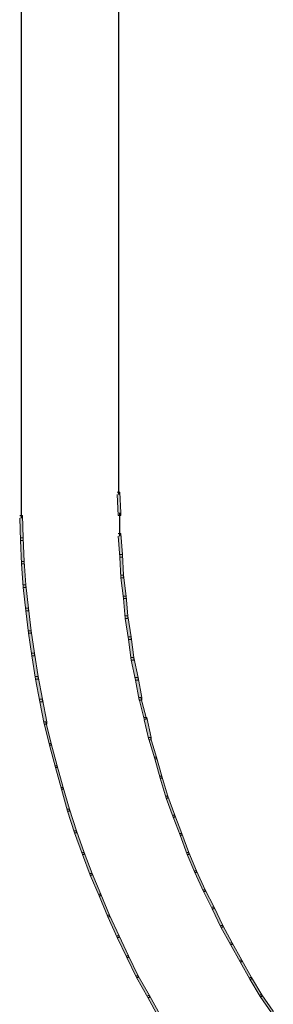
# Model space of a CAD drawing. Units: inches. Extents: x 0 to 11.5, y -30 to 0.
# Drawn here: x 2.1 to 3.1, y -26.3 to -22.5 of the extents above; entities that cross this region are included whole.
import ezdxf

# ---------------------------------------------------------------- set-up
doc = ezdxf.new("R2010")
doc.units = ezdxf.units.IN
doc.header["$MEASUREMENT"] = 0
doc.layers.add('Layer 1', color=7, linetype='Continuous')

# ---------------------------------------------------------------- blocks, each defined once
blk = doc.blocks.new('block 3')
at = {"layer": 'Layer 1', "true_color": 0x010101}
h = blk.add_hatch(color=18, dxfattribs=at)
h.dxf.hatch_style = 2
h.paths.add_polyline_path([(2.517, -24.3131), (2.527, -24.3131), (2.5303, -24.393), (2.5303, -24.403), (2.5203, -24.403), (2.517, -24.3231)])
h = blk.add_hatch(color=18, dxfattribs=at)
h.dxf.hatch_style = 2
h.paths.add_polyline_path([(2.1431, -24.403), (2.1531, -24.403), (2.1565, -24.4895), (2.1565, -24.4995), (2.1465, -24.4995), (2.1431, -24.413)])
h = blk.add_hatch(color=18, dxfattribs=at)
h.dxf.hatch_style = 2
h.paths.add_polyline_path([(2.1465, -24.4895), (2.1565, -24.4895), (2.1598, -24.5793), (2.1598, -24.5893), (2.1498, -24.5893), (2.1465, -24.4995)])
h = blk.add_hatch(color=18, dxfattribs=at)
h.dxf.hatch_style = 2
h.paths.add_polyline_path([(2.5203, -24.4729), (2.5303, -24.4729), (2.537, -24.5527), (2.537, -24.5627), (2.527, -24.5627), (2.5203, -24.4828)])
h = blk.add_hatch(color=18, dxfattribs=at)
h.dxf.hatch_style = 2
h.paths.add_polyline_path([(2.527, -24.5527), (2.537, -24.5527), (2.5404, -24.6326), (2.5404, -24.6426), (2.5303, -24.6426), (2.527, -24.5627)])
h = blk.add_hatch(color=18, dxfattribs=at)
h.dxf.hatch_style = 2
h.paths.add_polyline_path([(2.1498, -24.5793), (2.1598, -24.5793), (2.1665, -24.6692), (2.1665, -24.6792), (2.1565, -24.6792), (2.1498, -24.5893)])
h = blk.add_hatch(color=18, dxfattribs=at)
h.dxf.hatch_style = 2
h.paths.add_polyline_path([(2.5303, -24.6326), (2.5404, -24.6326), (2.5504, -24.7125), (2.5504, -24.7224), (2.5404, -24.7224), (2.5303, -24.6426)])
h = blk.add_hatch(color=18, dxfattribs=at)
h.dxf.hatch_style = 2
h.paths.add_polyline_path([(2.1565, -24.6692), (2.1665, -24.6692), (2.1765, -24.759), (2.1765, -24.769), (2.1665, -24.769), (2.1565, -24.6792)])
h = blk.add_hatch(color=18, dxfattribs=at)
h.dxf.hatch_style = 2
h.paths.add_polyline_path([(2.5404, -24.7125), (2.5504, -24.7125), (2.5571, -24.789), (2.5571, -24.799), (2.547, -24.799), (2.5404, -24.7224)])
h = blk.add_hatch(color=18, dxfattribs=at)
h.dxf.hatch_style = 2
h.paths.add_polyline_path([(2.1665, -24.759), (2.1765, -24.759), (2.1865, -24.8456), (2.1865, -24.8555), (2.1765, -24.8555), (2.1665, -24.769)])
h = blk.add_hatch(color=18, dxfattribs=at)
h.dxf.hatch_style = 2
h.paths.add_polyline_path([(2.547, -24.789), (2.5571, -24.789), (2.5704, -24.8688), (2.5704, -24.8788), (2.5604, -24.8788), (2.547, -24.799)])
h = blk.add_hatch(color=18, dxfattribs=at)
h.dxf.hatch_style = 2
h.paths.add_polyline_path([(2.1765, -24.8456), (2.1865, -24.8456), (2.1999, -24.9321), (2.1999, -24.9421), (2.1899, -24.9421), (2.1765, -24.8555)])
h = blk.add_hatch(color=18, dxfattribs=at)
h.dxf.hatch_style = 2
h.paths.add_polyline_path([(2.5604, -24.8688), (2.5704, -24.8688), (2.5804, -24.9487), (2.5804, -24.9587), (2.5704, -24.9587), (2.5604, -24.8788)])
h = blk.add_hatch(color=18, dxfattribs=at)
h.dxf.hatch_style = 2
h.paths.add_polyline_path([(2.1899, -24.9321), (2.1999, -24.9321), (2.2132, -25.0219), (2.2132, -25.0319), (2.2032, -25.0319), (2.1899, -24.9421)])
h = blk.add_hatch(color=18, dxfattribs=at)
h.dxf.hatch_style = 2
h.paths.add_polyline_path([(2.5704, -24.9487), (2.5804, -24.9487), (2.5971, -25.0252), (2.5971, -25.0352), (2.5871, -25.0352), (2.5704, -24.9587)])
h = blk.add_hatch(color=18, dxfattribs=at)
h.dxf.hatch_style = 2
h.paths.add_polyline_path([(2.2032, -25.0219), (2.2132, -25.0219), (2.2299, -25.1084), (2.2299, -25.1184), (2.2199, -25.1184), (2.2032, -25.0319)])
h = blk.add_hatch(color=18, dxfattribs=at)
h.dxf.hatch_style = 2
h.paths.add_polyline_path([(2.5871, -25.0252), (2.5971, -25.0252), (2.6105, -25.1018), (2.6105, -25.1118), (2.6005, -25.1118), (2.5871, -25.0352)])
h = blk.add_hatch(color=18, dxfattribs=at)
h.dxf.hatch_style = 2
h.paths.add_polyline_path([(2.2199, -25.1084), (2.2299, -25.1084), (2.2466, -25.195), (2.2466, -25.2049), (2.2366, -25.2049), (2.2199, -25.1184)])
h = blk.add_hatch(color=18, dxfattribs=at)
h.dxf.hatch_style = 2
h.paths.add_polyline_path([(2.6005, -25.1018), (2.6071, -25.1018), (2.6272, -25.1783), (2.6272, -25.185), (2.6205, -25.185), (2.6005, -25.1084)])
h = blk.add_hatch(color=18, dxfattribs=at)
h.dxf.hatch_style = 2
h.paths.add_polyline_path([(2.2366, -25.195), (2.2433, -25.195), (2.2633, -25.2781), (2.2633, -25.2848), (2.2566, -25.2848), (2.2366, -25.2016)])
h = blk.add_hatch(color=18, dxfattribs=at)
h.dxf.hatch_style = 2
h.paths.add_polyline_path([(2.6205, -25.1783), (2.6305, -25.1783), (2.6472, -25.2549), (2.6472, -25.2648), (2.6372, -25.2648), (2.6205, -25.1883)])
h = blk.add_hatch(color=18, dxfattribs=at)
h.dxf.hatch_style = 2
h.paths.add_polyline_path([(2.2566, -25.2781), (2.2633, -25.2781), (2.2867, -25.3647), (2.2867, -25.3713), (2.28, -25.3713), (2.2566, -25.2848)])
h = blk.add_hatch(color=18, dxfattribs=at)
h.dxf.hatch_style = 2
h.paths.add_polyline_path([(2.6372, -25.2549), (2.6438, -25.2549), (2.6672, -25.3314), (2.6672, -25.338), (2.6605, -25.338), (2.6372, -25.2615)])
h = blk.add_hatch(color=18, dxfattribs=at)
h.dxf.hatch_style = 2
h.paths.add_polyline_path([(2.6605, -25.3314), (2.6672, -25.3314), (2.6872, -25.4046), (2.6872, -25.4112), (2.6806, -25.4112), (2.6605, -25.338)])
h = blk.add_hatch(color=18, dxfattribs=at)
h.dxf.hatch_style = 2
h.paths.add_polyline_path([(2.28, -25.3647), (2.2867, -25.3647), (2.31, -25.4479), (2.31, -25.4545), (2.3034, -25.4545), (2.28, -25.3713)])
h = blk.add_hatch(color=18, dxfattribs=at)
h.dxf.hatch_style = 2
h.paths.add_polyline_path([(2.6806, -25.4046), (2.6872, -25.4046), (2.7106, -25.4811), (2.7106, -25.4878), (2.7039, -25.4878), (2.6806, -25.4112)])
h = blk.add_hatch(color=18, dxfattribs=at)
h.dxf.hatch_style = 2
h.paths.add_polyline_path([(2.3034, -25.4479), (2.31, -25.4479), (2.3334, -25.531), (2.3334, -25.5377), (2.3267, -25.5377), (2.3034, -25.4545)])
h = blk.add_hatch(color=18, dxfattribs=at)
h.dxf.hatch_style = 2
h.paths.add_polyline_path([(2.7039, -25.4811), (2.7106, -25.4811), (2.7373, -25.5543), (2.7373, -25.561), (2.7306, -25.561), (2.7039, -25.4878)])
h = blk.add_hatch(color=18, dxfattribs=at)
h.dxf.hatch_style = 2
h.paths.add_polyline_path([(2.3267, -25.531), (2.3334, -25.531), (2.3601, -25.6142), (2.3601, -25.6209), (2.3534, -25.6209), (2.3267, -25.5377)])
h = blk.add_hatch(color=18, dxfattribs=at)
h.dxf.hatch_style = 2
h.paths.add_polyline_path([(2.7306, -25.5543), (2.7373, -25.5543), (2.764, -25.6242), (2.764, -25.6309), (2.7573, -25.6309), (2.7306, -25.561)])
h = blk.add_hatch(color=18, dxfattribs=at)
h.dxf.hatch_style = 2
h.paths.add_polyline_path([(2.3534, -25.6142), (2.3601, -25.6142), (2.3901, -25.6974), (2.3901, -25.7041), (2.3835, -25.7041), (2.3534, -25.6209)])
h = blk.add_hatch(color=18, dxfattribs=at)
h.dxf.hatch_style = 2
h.paths.add_polyline_path([(2.7573, -25.6242), (2.764, -25.6242), (2.7907, -25.6974), (2.7907, -25.7041), (2.784, -25.7041), (2.7573, -25.6309)])
h = blk.add_hatch(color=18, dxfattribs=at)
h.dxf.hatch_style = 2
h.paths.add_polyline_path([(2.3835, -25.6974), (2.3901, -25.6974), (2.4202, -25.7773), (2.4202, -25.7839), (2.4135, -25.7839), (2.3835, -25.7041)])
h = blk.add_hatch(color=18, dxfattribs=at)
h.dxf.hatch_style = 2
h.paths.add_polyline_path([(2.784, -25.6974), (2.7907, -25.6974), (2.8208, -25.7673), (2.8208, -25.774), (2.8141, -25.774), (2.784, -25.7041)])
h = blk.add_hatch(color=18, dxfattribs=at)
h.dxf.hatch_style = 2
h.paths.add_polyline_path([(2.4135, -25.7773), (2.4202, -25.7773), (2.4536, -25.8571), (2.4536, -25.8638), (2.4469, -25.8638), (2.4135, -25.7839)])
h = blk.add_hatch(color=18, dxfattribs=at)
h.dxf.hatch_style = 2
h.paths.add_polyline_path([(2.8141, -25.7673), (2.8208, -25.7673), (2.8541, -25.8405), (2.8541, -25.8472), (2.8475, -25.8472), (2.8141, -25.774)])
h = blk.add_hatch(color=18, dxfattribs=at)
h.dxf.hatch_style = 2
h.paths.add_polyline_path([(2.8475, -25.8405), (2.8541, -25.8405), (2.8875, -25.9071), (2.8875, -25.9137), (2.8809, -25.9137), (2.8475, -25.8472)])
h = blk.add_hatch(color=18, dxfattribs=at)
h.dxf.hatch_style = 2
h.paths.add_polyline_path([(2.4469, -25.8571), (2.4536, -25.8571), (2.487, -25.937), (2.487, -25.9437), (2.4803, -25.9437), (2.4469, -25.8638)])
h = blk.add_hatch(color=18, dxfattribs=at)
h.dxf.hatch_style = 2
h.paths.add_polyline_path([(2.8809, -25.9071), (2.8875, -25.9071), (2.9209, -25.9769), (2.9209, -25.9836), (2.9142, -25.9836), (2.8809, -25.9137)])
h = blk.add_hatch(color=18, dxfattribs=at)
h.dxf.hatch_style = 2
h.paths.add_polyline_path([(2.4803, -25.937), (2.487, -25.937), (2.5237, -26.0169), (2.5237, -26.0235), (2.517, -26.0235), (2.4803, -25.9437)])
h = blk.add_hatch(color=18, dxfattribs=at)
h.dxf.hatch_style = 2
h.paths.add_polyline_path([(2.9142, -25.9769), (2.9209, -25.9769), (2.9576, -26.0435), (2.9576, -26.0501), (2.951, -26.0501), (2.9142, -25.9836)])
h = blk.add_hatch(color=18, dxfattribs=at)
h.dxf.hatch_style = 2
h.paths.add_polyline_path([(2.517, -26.0169), (2.5237, -26.0169), (2.5604, -26.0934), (2.5604, -26.1001), (2.5537, -26.1001), (2.517, -26.0235)])
h = blk.add_hatch(color=18, dxfattribs=at)
h.dxf.hatch_style = 2
h.paths.add_polyline_path([(2.951, -26.0435), (2.9576, -26.0435), (2.9944, -26.11), (2.9944, -26.1167), (2.9877, -26.1167), (2.951, -26.0501)])
h = blk.add_hatch(color=18, dxfattribs=at)
h.dxf.hatch_style = 2
h.paths.add_polyline_path([(2.5537, -26.0934), (2.5604, -26.0934), (2.5971, -26.1699), (2.5971, -26.1766), (2.5904, -26.1766), (2.5537, -26.1001)])
h = blk.add_hatch(color=18, dxfattribs=at)
h.dxf.hatch_style = 2
h.paths.add_polyline_path([(2.9877, -26.11), (2.9944, -26.11), (3.0311, -26.1766), (3.0311, -26.1833), (3.0244, -26.1833), (2.9877, -26.1167)])
h = blk.add_hatch(color=18, dxfattribs=at)
h.dxf.hatch_style = 2
h.paths.add_polyline_path([(2.5904, -26.1699), (2.5971, -26.1699), (2.6405, -26.2465), (2.6405, -26.2531), (2.6338, -26.2531), (2.5904, -26.1766)])
h = blk.add_hatch(color=18, dxfattribs=at)
h.dxf.hatch_style = 2
h.paths.add_polyline_path([(3.0244, -26.1766), (3.0311, -26.1766), (3.0711, -26.2431), (3.0711, -26.2498), (3.0645, -26.2498), (3.0244, -26.1833)])
h = blk.add_hatch(color=18, dxfattribs=at)
h.dxf.hatch_style = 2
h.paths.add_polyline_path([(2.6338, -26.2465), (2.6405, -26.2465), (2.6806, -26.3197), (2.6806, -26.3263), (2.6739, -26.3263), (2.6338, -26.2531)])
h = blk.add_hatch(color=18, dxfattribs=at)
h.dxf.hatch_style = 2
h.paths.add_polyline_path([(3.0645, -26.2431), (3.0711, -26.2431), (3.1145, -26.3064), (3.1145, -26.313), (3.1079, -26.313), (3.0645, -26.2498)])
at = {"layer": 'Layer 1', "color": 18, "lineweight": 25, "true_color": 0x010101}
for points in [[(2.1481, -8.7765), (2.1481, -24.3231)], [(2.522, -8.7765), (2.522, -24.3231)], [(2.1481, -24.3131), (2.1481, -24.413)], [(2.5253, -24.393), (2.5253, -24.4828)]]:
    blk.add_lwpolyline(points, dxfattribs=at)
at = {"layer": 'Layer 1', "lineweight": 0}
for points in [[(2.517, -24.3131), (2.527, -24.3131), (2.5303, -24.393), (2.5303, -24.403), (2.5203, -24.403), (2.517, -24.3231)], [(2.1431, -24.403), (2.1531, -24.403), (2.1565, -24.4895), (2.1565, -24.4995), (2.1465, -24.4995), (2.1431, -24.413)], [(2.1465, -24.4895), (2.1565, -24.4895), (2.1598, -24.5793), (2.1598, -24.5893), (2.1498, -24.5893), (2.1465, -24.4995)], [(2.5203, -24.4729), (2.5303, -24.4729), (2.537, -24.5527), (2.537, -24.5627), (2.527, -24.5627), (2.5203, -24.4828)], [(2.527, -24.5527), (2.537, -24.5527), (2.5404, -24.6326), (2.5404, -24.6426), (2.5303, -24.6426), (2.527, -24.5627)], [(2.1498, -24.5793), (2.1598, -24.5793), (2.1665, -24.6692), (2.1665, -24.6792), (2.1565, -24.6792), (2.1498, -24.5893)], [(2.5303, -24.6326), (2.5404, -24.6326), (2.5504, -24.7125), (2.5504, -24.7224), (2.5404, -24.7224), (2.5303, -24.6426)], [(2.1565, -24.6692), (2.1665, -24.6692), (2.1765, -24.759), (2.1765, -24.769), (2.1665, -24.769), (2.1565, -24.6792)], [(2.5404, -24.7125), (2.5504, -24.7125), (2.5571, -24.789), (2.5571, -24.799), (2.547, -24.799), (2.5404, -24.7224)], [(2.1665, -24.759), (2.1765, -24.759), (2.1865, -24.8456), (2.1865, -24.8555), (2.1765, -24.8555), (2.1665, -24.769)], [(2.547, -24.789), (2.5571, -24.789), (2.5704, -24.8688), (2.5704, -24.8788), (2.5604, -24.8788), (2.547, -24.799)], [(2.1765, -24.8456), (2.1865, -24.8456), (2.1999, -24.9321), (2.1999, -24.9421), (2.1899, -24.9421), (2.1765, -24.8555)], [(2.5604, -24.8688), (2.5704, -24.8688), (2.5804, -24.9487), (2.5804, -24.9587), (2.5704, -24.9587), (2.5604, -24.8788)], [(2.1899, -24.9321), (2.1999, -24.9321), (2.2132, -25.0219), (2.2132, -25.0319), (2.2032, -25.0319), (2.1899, -24.9421)], [(2.5704, -24.9487), (2.5804, -24.9487), (2.5971, -25.0252), (2.5971, -25.0352), (2.5871, -25.0352), (2.5704, -24.9587)], [(2.2032, -25.0219), (2.2132, -25.0219), (2.2299, -25.1084), (2.2299, -25.1184), (2.2199, -25.1184), (2.2032, -25.0319)], [(2.5871, -25.0252), (2.5971, -25.0252), (2.6105, -25.1018), (2.6105, -25.1118), (2.6005, -25.1118), (2.5871, -25.0352)], [(2.2199, -25.1084), (2.2299, -25.1084), (2.2466, -25.195), (2.2466, -25.2049), (2.2366, -25.2049), (2.2199, -25.1184)], [(2.6005, -25.1018), (2.6071, -25.1018), (2.6272, -25.1783), (2.6272, -25.185), (2.6205, -25.185), (2.6005, -25.1084)], [(2.2366, -25.195), (2.2433, -25.195), (2.2633, -25.2781), (2.2633, -25.2848), (2.2566, -25.2848), (2.2366, -25.2016)], [(2.6205, -25.1783), (2.6305, -25.1783), (2.6472, -25.2549), (2.6472, -25.2648), (2.6372, -25.2648), (2.6205, -25.1883)], [(2.2566, -25.2781), (2.2633, -25.2781), (2.2867, -25.3647), (2.2867, -25.3713), (2.28, -25.3713), (2.2566, -25.2848)], [(2.6372, -25.2549), (2.6438, -25.2549), (2.6672, -25.3314), (2.6672, -25.338), (2.6605, -25.338), (2.6372, -25.2615)], [(2.6605, -25.3314), (2.6672, -25.3314), (2.6872, -25.4046), (2.6872, -25.4112), (2.6806, -25.4112), (2.6605, -25.338)], [(2.28, -25.3647), (2.2867, -25.3647), (2.31, -25.4479), (2.31, -25.4545), (2.3034, -25.4545), (2.28, -25.3713)], [(2.6806, -25.4046), (2.6872, -25.4046), (2.7106, -25.4811), (2.7106, -25.4878), (2.7039, -25.4878), (2.6806, -25.4112)], [(2.3034, -25.4479), (2.31, -25.4479), (2.3334, -25.531), (2.3334, -25.5377), (2.3267, -25.5377), (2.3034, -25.4545)], [(2.7039, -25.4811), (2.7106, -25.4811), (2.7373, -25.5543), (2.7373, -25.561), (2.7306, -25.561), (2.7039, -25.4878)], [(2.3267, -25.531), (2.3334, -25.531), (2.3601, -25.6142), (2.3601, -25.6209), (2.3534, -25.6209), (2.3267, -25.5377)], [(2.7306, -25.5543), (2.7373, -25.5543), (2.764, -25.6242), (2.764, -25.6309), (2.7573, -25.6309), (2.7306, -25.561)], [(2.3534, -25.6142), (2.3601, -25.6142), (2.3901, -25.6974), (2.3901, -25.7041), (2.3835, -25.7041), (2.3534, -25.6209)], [(2.7573, -25.6242), (2.764, -25.6242), (2.7907, -25.6974), (2.7907, -25.7041), (2.784, -25.7041), (2.7573, -25.6309)], [(2.3835, -25.6974), (2.3901, -25.6974), (2.4202, -25.7773), (2.4202, -25.7839), (2.4135, -25.7839), (2.3835, -25.7041)], [(2.784, -25.6974), (2.7907, -25.6974), (2.8208, -25.7673), (2.8208, -25.774), (2.8141, -25.774), (2.784, -25.7041)], [(2.4135, -25.7773), (2.4202, -25.7773), (2.4536, -25.8571), (2.4536, -25.8638), (2.4469, -25.8638), (2.4135, -25.7839)], [(2.8141, -25.7673), (2.8208, -25.7673), (2.8541, -25.8405), (2.8541, -25.8472), (2.8475, -25.8472), (2.8141, -25.774)], [(2.8475, -25.8405), (2.8541, -25.8405), (2.8875, -25.9071), (2.8875, -25.9137), (2.8809, -25.9137), (2.8475, -25.8472)], [(2.4469, -25.8571), (2.4536, -25.8571), (2.487, -25.937), (2.487, -25.9437), (2.4803, -25.9437), (2.4469, -25.8638)], [(2.8809, -25.9071), (2.8875, -25.9071), (2.9209, -25.9769), (2.9209, -25.9836), (2.9142, -25.9836), (2.8809, -25.9137)], [(2.4803, -25.937), (2.487, -25.937), (2.5237, -26.0169), (2.5237, -26.0235), (2.517, -26.0235), (2.4803, -25.9437)], [(2.9142, -25.9769), (2.9209, -25.9769), (2.9576, -26.0435), (2.9576, -26.0501), (2.951, -26.0501), (2.9142, -25.9836)], [(2.517, -26.0169), (2.5237, -26.0169), (2.5604, -26.0934), (2.5604, -26.1001), (2.5537, -26.1001), (2.517, -26.0235)], [(2.951, -26.0435), (2.9576, -26.0435), (2.9944, -26.11), (2.9944, -26.1167), (2.9877, -26.1167), (2.951, -26.0501)], [(2.5537, -26.0934), (2.5604, -26.0934), (2.5971, -26.1699), (2.5971, -26.1766), (2.5904, -26.1766), (2.5537, -26.1001)], [(2.9877, -26.11), (2.9944, -26.11), (3.0311, -26.1766), (3.0311, -26.1833), (3.0244, -26.1833), (2.9877, -26.1167)], [(2.5904, -26.1699), (2.5971, -26.1699), (2.6405, -26.2465), (2.6405, -26.2531), (2.6338, -26.2531), (2.5904, -26.1766)], [(3.0244, -26.1766), (3.0311, -26.1766), (3.0711, -26.2431), (3.0711, -26.2498), (3.0645, -26.2498), (3.0244, -26.1833)], [(2.6338, -26.2465), (2.6405, -26.2465), (2.6806, -26.3197), (2.6806, -26.3263), (2.6739, -26.3263), (2.6338, -26.2531)], [(3.0645, -26.2431), (3.0711, -26.2431), (3.1145, -26.3064), (3.1145, -26.313), (3.1079, -26.313), (3.0645, -26.2498)]]:
    blk.add_lwpolyline(points, dxfattribs=at)
blk = doc.blocks.new('block 2')
at = {"layer": 'Layer 1'}
blk.add_blockref('block 3', (0, 0), dxfattribs=at)

msp = doc.modelspace()

# ---------------------------------------------------------------- block references
at = {"layer": 'Layer 1'}
msp.add_blockref('block 2', (0, 0), dxfattribs=at)

doc.saveas('drawing.dxf')
